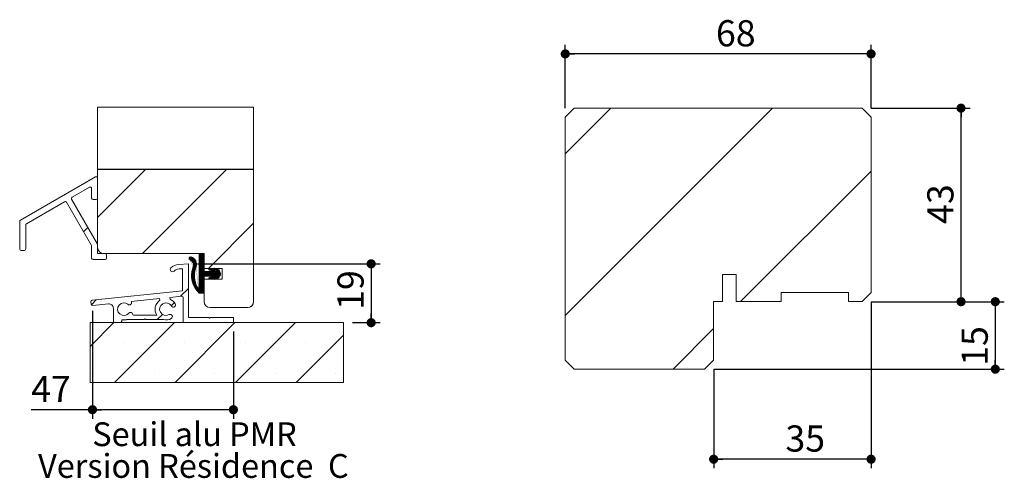
# Model space of a CAD drawing. Units: millimetres. Extents: x 57 to 4497, y -107 to 5900.
# Drawn here: x 1722 to 3911, y 1854 to 2873 of the extents above; entities that cross this region are included whole.
import ezdxf

# ---------------------------------------------------------------- set-up
doc = ezdxf.new("R2010")
doc.units = ezdxf.units.MM
doc.header["$LTSCALE"] = 20
doc.layers.add('FORMAT', color=7, linetype='Continuous')
doc.styles.add('SLDTEXTSTYLE0', font='TXT', dxfattribs={"width": 0.75})
doc.dimstyles.new('SLDDIMSTYLE3', dxfattribs={"dimtxt": 58.208333, "dimasz": 20.32, "dimexe": 0, "dimexo": 0.0625, "dimgap": 14.552083, "dimtad": 1, "dimlfac": 0.1, "dimrnd": 1e-09, "dimzin": 12, "dimdsep": 46, "dimtxsty": 'SLDTEXTSTYLE0', "dimblk1": 'DOT', "dimblk2": 'DOT', "dimsah": 1, "dimcen": 0.09, "dimadec": 0, "dimazin": 3, "dimtfac": 1, "dimtofl": 0, "dimtmove": 0, "dimatfit": 3, "dimldrblk": 'DOT', "dimfxl": 0, "dimfrac": 2, "dimtolj": 1, "dimtzin": 12, "dimarcsym": 0})
doc.dimstyles.new('SLDDIMSTYLE4', dxfattribs={"dimtxt": 58.208333, "dimasz": 20.32, "dimexe": 0, "dimexo": 0.0625, "dimgap": 14.552083, "dimtad": 1, "dimlfac": 0.15, "dimrnd": 1e-09, "dimzin": 12, "dimdsep": 46, "dimtxsty": 'SLDTEXTSTYLE0', "dimblk1": 'DOT', "dimblk2": 'DOT', "dimsah": 1, "dimcen": 0.09, "dimadec": 0, "dimazin": 3, "dimtfac": 1, "dimtofl": 0, "dimtmove": 0, "dimatfit": 3, "dimldrblk": 'DOT', "dimfxl": 0, "dimfrac": 2, "dimtolj": 1, "dimtzin": 12, "dimarcsym": 0})

# ---------------------------------------------------------------- blocks, each defined once
blk = doc.blocks.new('SW_NOTE_0')
at = {"color": 0, "linetype": 'Continuous', "lineweight": 0, "char_height": 52.917, "attachment_point": 2, "style": 'SLDTEXTSTYLE0'}
for s, insert in [('Seuil alu PMR', (220.8, 68.2)), ('Version Résidence  C', (218.3, -2.3))]:
    blk.add_mtext(s, dxfattribs=dict(at, insert=insert))
blk = doc.blocks.new('_DOT')
at = {"color": 0, "linetype": 'ByBlock', "lineweight": -2}
blk.add_line((-0.5, 0), (-1, 0), dxfattribs=at)
at = {"color": 0, "linetype": 'ByBlock', "const_width": 0.5}
blk.add_lwpolyline([(-0.25, 0, 1), (0.25, 0, 1)], format="xyb", close=True, dxfattribs=at)
blk = doc.blocks.new('_D_12')
at = {"layer": 'FORMAT'}
for p, q in [((3614.6, 2246.9), (3910.8, 2246.9)), ((3890.8, 2246.9), (3890.8, 2096.9)), ((3264.6, 2096.9), (3910.8, 2096.9))]:
    blk.add_line(p, q, dxfattribs=at)
at = {"layer": 'FORMAT', "xscale": 20.32, "yscale": 20.32}
for p, rotation in [((3890.8, 2246.9, -1069.1), 90.0000000000004), ((3890.8, 2096.9, -1069.1), 270.0000000000004)]:
    blk.add_blockref('_DOT', p, dxfattribs=dict(at, rotation=rotation))
at = {"layer": 'FORMAT', "insert": (3815.8, 2104.4), "char_height": 58.21, "attachment_point": 1, "rotation": 90, "style": 'SLDTEXTSTYLE0'}
blk.add_mtext('15', dxfattribs=at)
blk = doc.blocks.new('_D_13')
at = {"layer": 'FORMAT'}
for p, q in [((2934.6, 2676.9), (2934.6, 2817.4)), ((3614.6, 2676.9), (3614.6, 2817.4)), ((3614.6, 2797.4), (2934.6, 2797.4))]:
    blk.add_line(p, q, dxfattribs=at)
at = {"layer": 'FORMAT', "xscale": 20.32, "yscale": 20.32, "rotation": 180.0000000000004}
blk.add_blockref('_DOT', (2934.6, 2797.4, -1071.1), dxfattribs=at)
at = {"layer": 'FORMAT', "xscale": 20.32, "yscale": 20.32}
blk.add_blockref('_DOT', (3614.6, 2797.4, -1071.1), dxfattribs=at)
at = {"layer": 'FORMAT', "insert": (3269.7, 2872.4), "char_height": 58.21, "attachment_point": 1, "style": 'SLDTEXTSTYLE0'}
blk.add_mtext('68', dxfattribs=at)
blk = doc.blocks.new('_D_14')
at = {"layer": 'FORMAT'}
for p, q in [((3614.6, 2246.9), (3614.6, 1876.9)), ((3264.6, 2096.9), (3264.6, 1876.9)), ((3614.6, 1896.9), (3264.6, 1896.9))]:
    blk.add_line(p, q, dxfattribs=at)
at = {"layer": 'FORMAT', "xscale": 20.32, "yscale": 20.32, "rotation": 180.0000000000004}
blk.add_blockref('_DOT', (3264.6, 1896.9, -1069.1), dxfattribs=at)
at = {"layer": 'FORMAT', "xscale": 20.32, "yscale": 20.32}
blk.add_blockref('_DOT', (3614.6, 1896.9, -1069.1), dxfattribs=at)
at = {"layer": 'FORMAT', "insert": (3424.1, 1972), "char_height": 58.21, "attachment_point": 1, "style": 'SLDTEXTSTYLE0'}
blk.add_mtext('35', dxfattribs=at)
blk = doc.blocks.new('_D_15')
at = {"layer": 'FORMAT'}
for p, q in [((3614.6, 2676.9), (3834.6, 2676.9)), ((3814.6, 2246.9), (3814.6, 2676.9)), ((3614.6, 2246.9), (3834.6, 2246.9))]:
    blk.add_line(p, q, dxfattribs=at)
at = {"layer": 'FORMAT', "xscale": 20.32, "yscale": 20.32}
for p, rotation in [((3814.6, 2676.9, -1071.1), 90.0000000000008), ((3814.6, 2246.9, -1071.1), 270.0000000000008)]:
    blk.add_blockref('_DOT', p, dxfattribs=dict(at, rotation=rotation))
at = {"layer": 'FORMAT', "insert": (3739.5, 2419.7), "char_height": 58.21, "attachment_point": 1, "rotation": 90, "style": 'SLDTEXTSTYLE0'}
blk.add_mtext('43', dxfattribs=at)
blk = doc.blocks.new('_D_19')
at = {"layer": 'FORMAT'}
for p, q in [((1883.4, 2226.7), (1883.4, 1986.9)), ((2196.7, 2180.3), (2196.7, 1986.9)), ((1883.4, 2006.9), (1747.1, 2006.9)), ((2196.7, 2006.9), (1883.4, 2006.9))]:
    blk.add_line(p, q, dxfattribs=at)
at = {"layer": 'FORMAT', "xscale": 20.32, "yscale": 20.32, "rotation": 180.0000000000004}
blk.add_blockref('_DOT', (1883.4, 2006.9, -13.2), dxfattribs=at)
at = {"layer": 'FORMAT', "xscale": 20.32, "yscale": 20.32}
blk.add_blockref('_DOT', (2196.7, 2006.9, -13.2), dxfattribs=at)
at = {"layer": 'FORMAT', "insert": (1747.1, 2081.9), "char_height": 58.21, "attachment_point": 1, "style": 'SLDTEXTSTYLE0'}
blk.add_mtext('47', dxfattribs=at)
blk = doc.blocks.new('_D_20')
at = {"layer": 'FORMAT'}
for p, q in [((2116.7, 2331), (2523.1, 2331)), ((2503.1, 2331), (2503.1, 2200.3)), ((2461.6, 2200.3), (2523.1, 2200.3))]:
    blk.add_line(p, q, dxfattribs=at)
at = {"layer": 'FORMAT', "xscale": 20.32, "yscale": 20.32}
for p, rotation in [((2503.1, 2331, -13.2), 90.0000000000004), ((2503.1, 2200.3, -13.2), 270.0000000000004)]:
    blk.add_blockref('_DOT', p, dxfattribs=dict(at, rotation=rotation))
at = {"layer": 'FORMAT', "insert": (2428.1, 2228.7), "char_height": 58.21, "attachment_point": 1, "rotation": 90, "style": 'SLDTEXTSTYLE0'}
blk.add_mtext('19', dxfattribs=at)

msp = doc.modelspace()

# ---------------------------------------------------------------- hatches: boundary and pattern name
at = {"linetype": 'Continuous', "lineweight": 0}
h = msp.add_hatch(dxfattribs=at)
h.set_pattern_fill('ANSI31', scale=80, style=0)
h.paths.add_polyline_path([(2954.577, 2676.94), (2934.577, 2656.94), (2934.577, 2116.94), (2954.577, 2096.94), (3244.577, 2096.94), (3264.577, 2116.94), (3264.577, 2246.94), (3284.577, 2246.94), (3284.577, 2306.94), (3314.577, 2306.94), (3314.577, 2246.94), (3414.577, 2246.94), (3414.577, 2266.94), (3564.577, 2266.94), (3564.577, 2246.94), (3594.577, 2246.94), (3614.577, 2266.94), (3614.577, 2656.94), (3594.577, 2676.94)], flags=0)
h = msp.add_hatch(dxfattribs=at)
h.set_pattern_fill('ANSI31', scale=40, style=0)
edge = h.paths.add_edge_path(flags=0)
edge.add_line((2131.605, 2353.628), (2131.605, 2320.961))
edge.add_line((2131.605, 2320.961), (2171.605, 2320.961))
edge.add_line((2171.605, 2320.961), (2171.605, 2296.961))
edge.add_line((2171.605, 2296.961), (2131.605, 2296.961))
edge.add_line((2131.605, 2296.961), (2131.605, 2246.961))
edge.add_arc((2144.939, 2246.961), 13.333, 180, 270)
edge.add_line((2144.939, 2233.628), (2228.272, 2233.628))
edge.add_arc((2228.272, 2246.961), 13.333, 270, 360)
edge.add_line((2241.605, 2246.961), (2241.605, 2540.295))
edge.add_line((2241.605, 2540.295), (1894.939, 2540.295))
edge.add_line((1894.939, 2540.295), (1894.939, 2366.961))
edge.add_arc((1908.272, 2366.961), 13.333, 180, 270)
edge.add_line((1908.272, 2353.628), (2131.605, 2353.628))
h = msp.add_hatch(dxfattribs=at)
h.set_pattern_fill('ANSI31', scale=40, style=0)
edge = h.paths.add_edge_path(flags=0)
edge.add_arc((1724.939, 2364.006), 3.333, 180, 270)
edge.add_line((1724.939, 2360.672), (1731.605, 2360.672))
edge.add_arc((1731.605, 2364.006), 3.333, 270, 360)
edge.add_line((1734.939, 2364.006), (1734.939, 2417.339))
edge.add_arc((1738.272, 2417.339), 3.333, 120, 180, ccw=False)
edge.add_line((1736.605, 2420.226), (1820.983, 2468.942))
edge.add_arc((1822.65, 2466.055), 3.333, 30, 120, ccw=False)
edge.add_line((1825.537, 2467.721), (1881.159, 2371.382))
edge.add_arc((1878.272, 2369.715), 3.333, 0, 30, ccw=False)
edge.add_line((1881.605, 2369.715), (1881.605, 2343.628))
edge.add_arc((1884.939, 2343.628), 3.333, 180, 270)
edge.add_line((1884.939, 2340.295), (1911.605, 2340.295))
edge.add_arc((1911.605, 2343.628), 3.333, 270, 360)
edge.add_line((1914.939, 2343.628), (1914.939, 2350.295))
edge.add_arc((1911.605, 2350.295), 3.333, 0, 90)
edge.add_line((1911.605, 2353.628), (1894.939, 2353.628))
edge.add_line((1894.939, 2353.628), (1894.939, 2373.288))
edge.add_arc((1891.605, 2373.288), 3.333, 0, 30)
edge.add_line((1894.492, 2374.954), (1837.084, 2474.388))
edge.add_arc((1839.971, 2476.055), 3.333, 120, 210, ccw=False)
edge.add_line((1838.304, 2478.942), (1876.605, 2501.055))
edge.add_arc((1878.272, 2498.168), 3.333, 0, 120, ccw=False)
edge.add_line((1881.605, 2498.168), (1881.605, 2477.036))
edge.add_arc((1884.939, 2477.036), 3.333, 180, 270)
edge.add_line((1884.939, 2473.702), (1891.605, 2473.702))
edge.add_arc((1891.605, 2477.036), 3.333, 270, 360)
edge.add_line((1894.939, 2477.036), (1894.939, 2521.262))
edge.add_arc((1891.605, 2521.262), 3.333, 0, 120)
edge.add_line((1889.939, 2524.149), (1723.272, 2427.924))
edge.add_arc((1724.939, 2425.037), 3.333, 120, 180)
edge.add_line((1721.605, 2425.037), (1721.605, 2364.006))
h = msp.add_hatch(dxfattribs=at)
h.set_pattern_fill('ANSI31', scale=0.3125, style=0)
edge = h.paths.add_edge_path(flags=0)
edge.add_line((2155.796, 2296.624), (2161.303, 2298.445))
edge.add_arc((2157.119, 2308.337), 10.741, 292.927465, 362.770596)
edge.add_arc((2157.119, 2309.376), 10.741, 357.229404, 427.072535)
edge.add_line((2161.303, 2319.268), (2155.796, 2321.089))
edge.add_arc((2155.169, 2319.19), 2, 71.7, 251.7)
edge.add_line((2154.541, 2317.291), (2160.417, 2315.348))
edge.add_arc((2160.209, 2314.717), 0.664, -52.440351, 71.7, ccw=False)
edge.add_line((2160.614, 2314.19), (2155.436, 2314.19))
edge.add_arc((2149.599, 2313.212), 5.919, 9.513617, 71.7)
edge.add_line((2151.457, 2318.831), (2144.63, 2321.089))
edge.add_arc((2144.002, 2319.19), 2, 71.7, 251.7)
edge.add_line((2143.374, 2317.291), (2149.646, 2315.217))
edge.add_arc((2149.481, 2314.717), 0.527, -90, 71.7, ccw=False)
edge.add_line((2149.481, 2314.19), (2132.939, 2314.19))
edge.add_arc((2132.939, 2315.523), 1.333, 180, 270, ccw=False)
edge.add_line((2131.605, 2315.523), (2131.605, 2350.857))
edge.add_arc((2130.272, 2350.857), 1.333, 0, 90)
edge.add_line((2130.272, 2352.19), (2122.272, 2352.19))
edge.add_arc((2122.272, 2350.857), 1.333, 90, 180)
edge.add_line((2120.939, 2350.857), (2120.939, 2277.19))
edge.add_arc((2120.939, 2275.523), 1.667, -145.491503, 90.000001, ccw=False)
edge.add_arc((2163.534, 2304.807), 53.357, 158.86226, 214.508497, ccw=False)
edge.add_arc((2098.102, 2330.105), 16.794, 338.86226, 434.686209)
edge.add_arc((2101.646, 2343.048), 3.375, 74.686209, 248.444066)
edge.add_arc((2095.871, 2328.428), 12.345, -21.155316, 68.444066, ccw=False)
edge.add_arc((2157.145, 2304.716), 53.357, 158.844684, 227.2678)
edge.add_line((2120.939, 2265.523), (2130.272, 2265.523))
edge.add_arc((2130.272, 2266.857), 1.333, 270, 360)
edge.add_line((2131.605, 2266.857), (2131.605, 2302.19))
edge.add_arc((2132.939, 2302.19), 1.333, 90, 180, ccw=False)
edge.add_line((2132.939, 2303.523), (2149.481, 2303.523))
edge.add_arc((2149.481, 2302.997), 0.527, -71.7, 90, ccw=False)
edge.add_line((2149.646, 2302.496), (2143.374, 2300.422))
edge.add_arc((2144.002, 2298.523), 2, 108.3, 288.3)
edge.add_line((2144.63, 2296.624), (2151.457, 2298.882))
edge.add_arc((2149.599, 2304.502), 5.919, 288.3, 350.486383)
edge.add_line((2155.436, 2303.523), (2160.614, 2303.523))
edge.add_arc((2160.209, 2302.997), 0.664, -71.7, 52.440351, ccw=False)
edge.add_line((2160.417, 2302.366), (2154.541, 2300.422))
edge.add_arc((2155.169, 2298.523), 2, 108.3, 288.3)
h = msp.add_hatch(dxfattribs=at)
h.set_pattern_fill('ANSI31', scale=40, style=0)
edge = h.paths.add_edge_path(flags=0)
edge.add_line((2096.683, 2330.961), (2075.288, 2329.84))
edge.add_arc((2076.683, 2303.21), 26.667, 93, 135)
edge.add_arc((2061.363, 2318.531), 5, 135, 315)
edge.add_arc((2076.683, 2303.21), 16.667, 93, 135, ccw=False)
edge.add_line((2075.811, 2319.854), (2083.35, 2320.249))
edge.add_line((2083.35, 2320.249), (2083.35, 2271.095))
edge.add_line((2083.35, 2271.095), (1883.002, 2250.037))
edge.add_arc((1883.35, 2246.722), 3.333, 96, 186)
edge.add_line((1880.035, 2246.374), (1880.558, 2241.401))
edge.add_arc((1883.873, 2241.75), 3.333, 186, 276)
edge.add_line((1884.221, 2238.435), (1918.971, 2242.087))
edge.add_arc((1920.017, 2232.142), 10, 0, 96, ccw=False)
edge.add_line((1930.017, 2232.142), (1930.017, 2203.628))
edge.add_arc((1933.35, 2203.628), 3.333, 180, 270)
edge.add_line((1933.35, 2200.295), (1945.017, 2200.295))
edge.add_arc((1945.017, 2203.628), 3.333, 270, 360)
edge.add_line((1948.35, 2203.628), (1948.35, 2204.846))
edge.add_arc((1950.017, 2204.846), 1.667, 82.537912, 180, ccw=False)
edge.add_arc((1953.35, 2230.295), 24, 262.537912, 283.087353)
edge.add_arc((1959.162, 2205.295), 1.667, 90, 103.087353, ccw=False)
edge.add_line((1959.162, 2206.961), (1998.017, 2206.961))
edge.add_line((1998.017, 2206.961), (2000.017, 2208.961))
edge.add_line((2000.017, 2208.961), (2002.017, 2206.961))
edge.add_line((2002.017, 2206.961), (2041.066, 2206.961))
edge.add_arc((2046.683, 2230.295), 24, 256.463797, 299.742477)
edge.add_arc((2056.109, 2213.798), 5, 299.742477, 479.742477)
edge.add_arc((2046.683, 2230.295), 14, 30.257523, 299.742477, ccw=False)
edge.add_arc((2063.095, 2239.869), 5, 210.257523, 390.257523)
edge.add_arc((2046.683, 2230.295), 24, 30.257523, 66.914705)
edge.add_line((2056.094, 2252.373), (2055.665, 2256.454))
edge.add_line((2055.665, 2256.454), (2081.675, 2259.188))
edge.add_arc((2082.023, 2255.873), 3.333, -3.627707, 96, ccw=False)
edge.add_line((2085.35, 2255.662), (2085.35, 2200.295))
edge.add_line((2085.35, 2200.295), (2196.683, 2200.295))
edge.add_line((2196.683, 2200.295), (2196.683, 2211.961))
edge.add_line((2196.683, 2211.961), (2145.35, 2211.961))
edge.add_line((2145.35, 2211.961), (2143.35, 2209.961))
edge.add_line((2143.35, 2209.961), (2141.35, 2211.961))
edge.add_line((2141.35, 2211.961), (2096.683, 2211.961))
edge.add_line((2096.683, 2211.961), (2096.683, 2330.961))
edge = h.paths.add_edge_path(flags=0)
edge.add_line((2032.459, 2254.015), (2032.888, 2249.934))
edge.add_arc((2046.683, 2230.295), 24, 125.085295, 213.748989)
edge.add_line((2026.728, 2216.961), (1974.488, 2216.961))
edge.add_arc((1974.488, 2218.628), 1.667, 185.263655, 270, ccw=False)
edge.add_arc((1967.85, 2218.017), 5, 5.263655, 139.742477)
edge.add_arc((1953.35, 2230.295), 14, 50.257523, 319.742477, ccw=False)
edge.add_arc((1965.498, 2244.904), 5, 230.257523, 390.347145)
edge.add_line((1969.812, 2247.431), (2032.459, 2254.015))
h = msp.add_hatch(dxfattribs=at)
h.set_pattern_fill('SACNCR', scale=40, style=0)
h.paths.add_polyline_path([(2441.605, 2066.961), (2441.605, 2200.295), (1878.272, 2200.295), (1878.272, 2066.961)], flags=0)

# ---------------------------------------------------------------- linework, layer by layer
at = {"color": 7, "linetype": 'Continuous', "lineweight": 15}
for p, q in [((1894.939, 2541.228), (1894.939, 2678.767)), ((1894.939, 2678.767), (2241.605, 2678.767)), ((2241.605, 2678.767), (2241.605, 2541.228)), ((2934.577, 2656.939), (2954.577, 2676.94)), ((2954.577, 2676.94), (3594.577, 2676.94)), ((3594.577, 2676.94), (3614.577, 2656.939)), ((2934.577, 2656.939), (2934.577, 2116.94)), ((3614.577, 2266.939), (3614.577, 2656.939)), ((2241.605, 2541.228), (1894.939, 2541.228)), ((1894.939, 2366.961), (1894.939, 2540.295)), ((1894.939, 2540.295), (2241.605, 2540.295)), ((2241.605, 2540.295), (2241.605, 2246.961)), ((1723.272, 2427.924), (1889.939, 2524.149)), ((1894.939, 2521.262), (1894.939, 2477.036)), ((1876.605, 2501.055), (1838.304, 2478.942)), ((1881.605, 2477.036), (1881.605, 2498.168)), ((1837.084, 2474.388), (1894.492, 2374.954)), ((1820.983, 2468.942), (1736.605, 2420.226)), ((1881.159, 2371.382), (1825.537, 2467.721)), ((1891.605, 2473.702), (1884.939, 2473.702)), ((1721.605, 2364.006), (1721.605, 2425.037)), ((1734.939, 2417.339), (1734.939, 2364.006)), ((1881.605, 2343.628), (1881.605, 2369.715)), ((1894.939, 2373.288), (1894.939, 2353.628)), ((1731.605, 2360.672), (1724.939, 2360.672)), ((1894.939, 2353.628), (1911.605, 2353.628)), ((2131.605, 2353.628), (1908.272, 2353.628)), ((1914.939, 2350.295), (1914.939, 2343.628)), ((2120.939, 2350.857), (2120.939, 2277.19)), ((2130.272, 2352.19), (2122.272, 2352.19)), ((2131.605, 2320.961), (2131.605, 2353.628)), ((2131.605, 2315.523), (2131.605, 2350.857)), ((1911.605, 2340.295), (1884.939, 2340.295)), ((2075.288, 2329.84), (2096.683, 2330.961)), ((2096.683, 2330.961), (2096.683, 2211.961)), ((2171.605, 2320.961), (2131.605, 2320.961)), ((2151.457, 2318.831), (2144.63, 2321.089)), ((2161.303, 2319.268), (2155.796, 2321.089)), ((2171.605, 2296.961), (2171.605, 2320.961)), ((2083.35, 2320.249), (2075.811, 2319.854)), ((2083.35, 2271.095), (2083.35, 2320.249)), ((2131.605, 2266.857), (2131.605, 2302.19)), ((2149.481, 2314.19), (2132.939, 2314.19)), ((2132.939, 2303.523), (2149.481, 2303.523)), ((2143.374, 2317.291), (2149.646, 2315.217)), ((2149.646, 2302.496), (2143.374, 2300.422)), ((2144.63, 2296.624), (2151.457, 2298.882)), ((2154.541, 2317.291), (2160.417, 2315.348)), ((2160.417, 2302.366), (2154.541, 2300.422)), ((2160.614, 2314.19), (2155.436, 2314.19)), ((2155.436, 2303.523), (2160.614, 2303.523)), ((3284.577, 2246.94), (3284.577, 2306.941)), ((3314.577, 2306.941), (3284.577, 2306.941)), ((3314.577, 2306.941), (3314.577, 2246.94)), ((2131.605, 2246.961), (2131.605, 2296.961)), ((2131.605, 2296.961), (2171.605, 2296.961)), ((2155.796, 2296.624), (2161.303, 2298.445)), ((1883.002, 2250.037), (2083.35, 2271.095)), ((2081.675, 2259.188), (2055.665, 2256.454)), ((2055.665, 2256.454), (2056.094, 2252.373)), ((2085.35, 2200.295), (2085.35, 2255.662)), ((2120.939, 2265.523), (2130.272, 2265.523)), ((3414.577, 2246.94), (3414.577, 2266.939)), ((3564.577, 2266.939), (3414.577, 2266.939)), ((3564.577, 2266.939), (3564.577, 2246.94)), ((3614.577, 2266.939), (3594.577, 2246.94)), ((1880.558, 2241.401), (1880.035, 2246.374)), ((1918.971, 2242.087), (1884.221, 2238.435)), ((1969.812, 2247.431), (2032.459, 2254.015)), ((2032.459, 2254.015), (2032.888, 2249.934)), ((2228.272, 2233.628), (2144.939, 2233.628)), ((3264.577, 2116.94), (3264.577, 2246.94)), ((3284.577, 2246.94), (3264.577, 2246.94)), ((3414.577, 2246.94), (3314.577, 2246.94)), ((3594.577, 2246.94), (3564.577, 2246.94)), ((1930.017, 2203.628), (1930.017, 2232.142)), ((2026.728, 2216.961), (1974.488, 2216.961)), ((2096.683, 2211.961), (2141.35, 2211.961)), ((2141.35, 2211.961), (2143.35, 2209.961)), ((2143.35, 2209.961), (2145.35, 2211.961)), ((2145.35, 2211.961), (2196.683, 2211.961)), ((2196.683, 2211.961), (2196.683, 2200.295)), ((1878.272, 2066.961), (1878.272, 2200.295)), ((1878.272, 2200.295), (2441.605, 2200.295)), ((1945.017, 2200.295), (1933.35, 2200.295)), ((1948.35, 2204.846), (1948.35, 2203.628)), ((1998.017, 2206.961), (1959.162, 2206.961)), ((2000.017, 2208.961), (1998.017, 2206.961)), ((2002.017, 2206.961), (2000.017, 2208.961)), ((2041.066, 2206.961), (2002.017, 2206.961)), ((2196.683, 2200.295), (2085.35, 2200.295)), ((2441.605, 2200.295), (2441.605, 2066.961)), ((2954.577, 2096.939), (2934.577, 2116.94)), ((3264.577, 2116.94), (3244.577, 2096.939)), ((3244.577, 2096.939), (2954.577, 2096.939)), ((1878.272, 2066.961), (2441.605, 2066.961))]:
    msp.add_line(p, q, dxfattribs=at)
for centre, radius, start, end in [((1891.605, 2521.262), 3.333, 0, 120), ((1878.272, 2498.168), 3.333, 0, 120), ((1839.971, 2476.055), 3.333, 120, 210), ((1884.939, 2477.036), 3.333, 180, 270), ((1891.605, 2477.036), 3.333, 270, 0), ((1822.65, 2466.055), 3.333, 30, 120), ((1724.939, 2425.037), 3.333, 120, 180), ((1738.272, 2417.339), 3.333, 120, 180), ((1878.272, 2369.715), 3.333, 0, 30), ((1891.605, 2373.288), 3.333, 0, 30), ((1908.272, 2366.961), 13.333, 180, 270), ((1724.939, 2364.006), 3.333, 180, 270), ((1731.605, 2364.006), 3.333, 270, 0), ((1884.939, 2343.628), 3.333, 180, 270), ((1911.605, 2350.295), 3.333, 0, 90), ((1911.605, 2343.628), 3.333, 270, 0), ((2101.646, 2343.048), 3.375, 74.686209, 248.444066), ((2098.102, 2330.105), 16.794, 338.86226, 74.686209), ((2122.272, 2350.857), 1.333, 90, 180), ((2130.272, 2350.857), 1.333, 0, 90), ((2061.363, 2318.531), 5, 135, 315), ((2076.683, 2303.21), 26.667, 93, 135), ((2095.871, 2328.428), 12.345, 338.844684, 68.444066), ((2157.145, 2304.716), 53.357, 158.844684, 227.2678), ((2163.534, 2304.807), 53.357, 158.86226, 214.508497), ((2144.002, 2319.19), 2, 71.7, 251.7), ((2155.169, 2319.19), 2, 71.7, 251.7), ((2076.683, 2303.21), 16.667, 93, 135), ((2132.939, 2315.523), 1.333, 180, 270), ((2132.939, 2302.19), 1.333, 90, 180), ((2144.002, 2298.523), 2, 108.3, 288.3), ((2149.481, 2314.717), 0.527, 270, 71.7), ((2149.481, 2302.997), 0.527, 288.3, 90), ((2149.599, 2313.212), 5.919, 9.513617, 71.7), ((2149.599, 2304.502), 5.919, 288.3, 350.486383), ((2155.169, 2298.523), 2, 108.3, 288.3), ((2160.209, 2314.717), 0.664, 307.559649, 71.7), ((2160.209, 2302.997), 0.664, 288.3, 52.440351), ((2157.119, 2309.376), 10.741, 357.229404, 67.072535), ((2157.119, 2308.337), 10.741, 292.927465, 2.770596), ((2120.939, 2275.523), 1.667, 214.508497, 90.000001), ((2082.023, 2255.873), 3.333, 356.372293, 96), ((2130.272, 2266.857), 1.333, 270, 0), ((1883.35, 2246.722), 3.333, 96, 186), ((1883.873, 2241.75), 3.333, 186, 276), ((1920.017, 2232.142), 10, 0, 96), ((1953.35, 2230.295), 14, 50.257523, 319.742477), ((1965.498, 2244.904), 5, 230.257523, 30.347145), ((2046.683, 2230.295), 24, 125.085295, 213.748989), ((2046.683, 2230.295), 14, 30.257523, 299.742477), ((2046.683, 2230.295), 24, 30.257523, 66.914705), ((2063.095, 2239.869), 5, 210.257523, 30.257523), ((2144.939, 2246.961), 13.333, 180, 270), ((2228.272, 2246.961), 13.333, 270, 0), ((1967.85, 2218.017), 5, 5.263655, 139.742477), ((1974.488, 2218.628), 1.667, 185.263655, 270), ((2056.109, 2213.798), 5, 299.742477, 119.742477), ((1933.35, 2203.628), 3.333, 180, 270), ((1945.017, 2203.628), 3.333, 270, 0), ((1950.017, 2204.846), 1.667, 82.537912, 180), ((1953.35, 2230.295), 24, 262.537912, 283.087353), ((1959.162, 2205.295), 1.667, 90, 103.087353), ((2046.683, 2230.295), 24, 256.463797, 299.742477)]:
    msp.add_arc(centre, radius, start, end, dxfattribs=at)

# ---------------------------------------------------------------- block references
at = {"color": 7, "linetype": 'Continuous', "lineweight": 0}
msp.add_blockref('SW_NOTE_0', (1889.483, 1910.677), dxfattribs=at)

# ---------------------------------------------------------------- dimensions: what is measured, and where the dimension line sits
at = {"layer": 'FORMAT'}
for base, p1, p2, dimstyle, picture, middle in [((2934.577, 2797.363), (3614.577, 2656.94), (2934.577, 2656.94), 'SLDDIMSTYLE3', '_D_13', (3312.743, 2797.363)), ((3264.577, 1896.94), (3614.577, 2266.94), (3264.577, 2116.94), 'SLDDIMSTYLE3', '_D_14', (3467.148, 1896.94)), ((1883.35, 2006.913), (2196.683, 2200.295), (1883.35, 2246.722), 'SLDDIMSTYLE4', '_D_19', (1790.105, 2006.913))]:
    dim = msp.add_linear_dim(base=base, p1=p1, p2=p2, dimstyle=dimstyle, dxfattribs=at)
    dim.commit()
    dim.dimension.update_dxf_attribs({"geometry": picture, "text_midpoint": middle, "dimtype": 160})
for base, p1, p2, dimstyle, picture, middle in [((3814.577, 2676.94), (3594.577, 2246.94), (3594.577, 2676.94), 'SLDDIMSTYLE3', '_D_15', (3814.577, 2462.67)), ((2503.123, 2200.295), (2096.683, 2330.961), (2441.605, 2200.295), 'SLDDIMSTYLE4', '_D_20', (2503.123, 2271.728)), ((3890.802, 2096.94), (3594.577, 2246.94), (3244.577, 2096.94), 'SLDDIMSTYLE3', '_D_12', (3890.802, 2147.406))]:
    dim = msp.add_linear_dim(base=base, p1=p1, p2=p2, angle=90, dimstyle=dimstyle, dxfattribs=at)
    dim.commit()
    dim.dimension.update_dxf_attribs({"geometry": picture, "text_midpoint": middle, "dimtype": 160})

doc.saveas('drawing.dxf')
